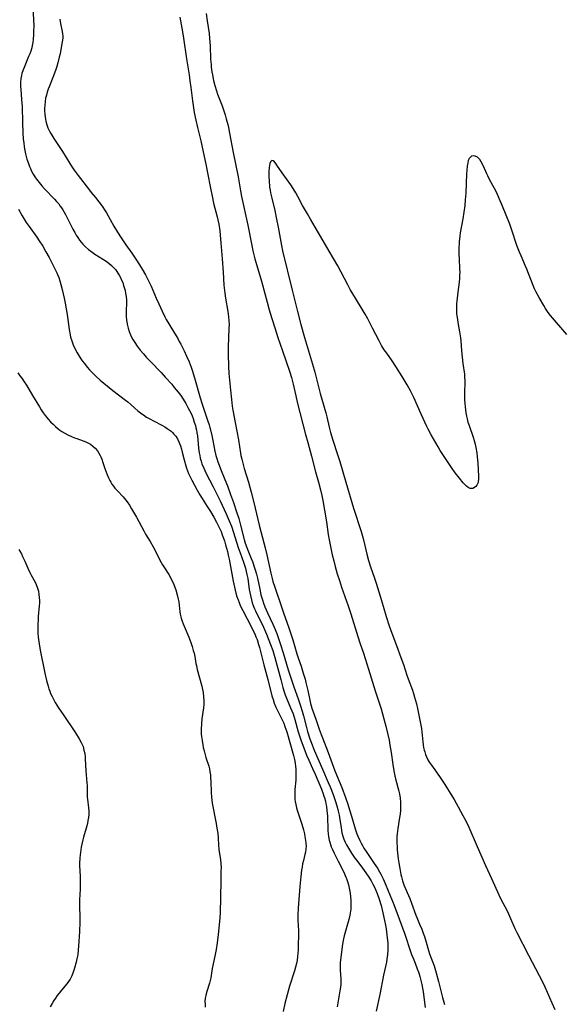
# Model space of a CAD drawing. Units: inches. Extents: x 2075033 to 2080538, y 243737 to 249201.
# Drawn here: x 2076984 to 2077108, y 245751 to 245976 of the extents above; entities that cross this region are included whole.
import ezdxf

# ---------------------------------------------------------------- set-up
doc = ezdxf.new("R2010")
doc.units = ezdxf.units.IN
doc.header["$MEASUREMENT"] = 0
doc.layers.add('c_28_T12S_R19E', color=121, linetype='Continuous')

msp = doc.modelspace()

# ---------------------------------------------------------------- linework, layer by layer
at = {"layer": 'c_28_T12S_R19E'}
for points in [[(2076987.08, 245978.62, 972), (2076987.22, 245975.74, 972), (2076987.25, 245974.47, 972), (2076987.22, 245973.11, 972), (2076987.18, 245972.34, 972), (2076987.09, 245971.31, 972), (2076987.01, 245970.57, 972), (2076986.89, 245969.85, 972), (2076986.78, 245969.36, 972), (2076986.56, 245968.62, 972), (2076986.34, 245967.97, 972), (2076986.09, 245967.34, 972), (2076985.04, 245964.84, 972), (2076984.83, 245964.3, 972), (2076984.56, 245963.48, 972), (2076984.44, 245963, 972), (2076984.33, 245962.36, 972), (2076984.26, 245961.45, 972), (2076984.25, 245960.53, 972), (2076984.29, 245959.84, 972), (2076984.48, 245957.55, 972), (2076984.57, 245955.92, 972), (2076984.68, 245952.33, 972), (2076984.77, 245949.94, 972), (2076984.87, 245948.46, 972), (2076984.95, 245947.69, 972), (2076985.08, 245946.78, 972), (2076985.24, 245945.88, 972), (2076985.4, 245945.15, 972), (2076985.71, 245943.95, 972), (2076986.04, 245942.92, 972), (2076986.27, 245942.29, 972), (2076986.48, 245941.81, 972), (2076986.7, 245941.34, 972), (2076987.15, 245940.49, 972), (2076987.66, 245939.67, 972), (2076987.89, 245939.34, 972), (2076988.47, 245938.58, 972), (2076989.08, 245937.85, 972), (2076989.73, 245937.13, 972), (2076991.97, 245934.81, 972), (2076992.47, 245934.26, 972), (2076992.95, 245933.69, 972), (2076993.32, 245933.21, 972), (2076993.59, 245932.83, 972), (2076993.88, 245932.37, 972), (2076994.48, 245931.31, 972), (2076995.85, 245928.57, 972), (2076996.18, 245927.94, 972), (2076996.61, 245927.17, 972), (2076996.96, 245926.58, 972), (2076997.33, 245926.01, 972), (2076997.73, 245925.45, 972), (2076998.08, 245924.99, 972), (2076998.46, 245924.54, 972), (2076999.11, 245923.87, 972), (2076999.78, 245923.29, 972), (2077000.28, 245922.92, 972), (2077001.24, 245922.27, 972), (2077003.2, 245921.04, 972), (2077003.83, 245920.61, 972), (2077004.44, 245920.16, 972), (2077005.01, 245919.68, 972), (2077005.49, 245919.2, 972), (2077005.93, 245918.7, 972), (2077006.21, 245918.31, 972), (2077006.48, 245917.91, 972), (2077006.79, 245917.4, 972), (2077007.06, 245916.87, 972), (2077007.33, 245916.31, 972), (2077007.57, 245915.73, 972), (2077007.79, 245915.11, 972), (2077008.11, 245913.96, 972), (2077008.25, 245913.29, 972), (2077008.34, 245912.6, 972), (2077008.41, 245911.7, 972), (2077008.41, 245910.93, 972), (2077008.37, 245909.44, 972), (2077008.36, 245908.73, 972), (2077008.39, 245907.97, 972), (2077008.45, 245907.21, 972), (2077008.59, 245906.24, 972)], [(2077020.6, 245976.36, 968), (2077021.22, 245973.02, 968), (2077021.48, 245971.53, 968), (2077022.16, 245966.87, 968), (2077022.75, 245963.15, 968), (2077022.95, 245961.85, 968), (2077023.16, 245960.27, 968), (2077023.51, 245957.23, 968), (2077023.66, 245956.17, 968), (2077023.93, 245954.6, 968), (2077024.3, 245952.81, 968), (2077024.66, 245951.18, 968), (2077025.39, 245948.13, 968), (2077026.61, 245942.41, 968), (2077026.93, 245940.82, 968), (2077027.6, 245937.3, 968), (2077027.98, 245935.48, 968), (2077028.35, 245933.88, 968), (2077029.17, 245930.75, 968), (2077029.32, 245930.09, 968), (2077029.51, 245929.11, 968), (2077029.75, 245927.55, 968), (2077029.86, 245926.6, 968), (2077030.03, 245924.8, 968), (2077030.28, 245921.19, 968), (2077030.54, 245918.14, 968), (2077030.71, 245915.17, 968), (2077030.82, 245913.94, 968), (2077030.88, 245913.35, 968), (2077031.05, 245912.19, 968), (2077031.58, 245909.14, 968), (2077031.67, 245908.59, 968), (2077031.77, 245907.83, 968), (2077031.84, 245907.06, 968), (2077031.87, 245906.19, 968), (2077031.86, 245905.37, 968), (2077031.73, 245903.13, 968), (2077031.66, 245901.1, 968), (2077031.66, 245899.37, 968), (2077031.74, 245896.55, 968), (2077031.81, 245894.98, 968), (2077031.87, 245894.2, 968), (2077032.21, 245891.14, 968), (2077032.41, 245889.07, 968), (2077032.6, 245887.52, 968), (2077032.75, 245886.62, 968), (2077033.25, 245883.77, 968), (2077034.01, 245879.84, 968), (2077034.5, 245876.8, 968), (2077034.6, 245876.25, 968), (2077034.79, 245875.42, 968), (2077035.35, 245873.31, 968), (2077036.28, 245870.15, 968), (2077036.92, 245867.85, 968), (2077037.51, 245865.53, 968), (2077038.76, 245860.36, 968), (2077039.15, 245858.88, 968), (2077040.16, 245855.15, 968), (2077040.54, 245853.56, 968), (2077041.4, 245849.41, 968), (2077041.71, 245848.14, 968), (2077041.9, 245847.47, 968), (2077042.31, 245846.19, 968), (2077043.91, 245841.43, 968), (2077044.38, 245840.09, 968), (2077045.45, 245837.14, 968), (2077045.91, 245835.78, 968), (2077046.42, 245834.15, 968), (2077047.35, 245830.97, 968), (2077047.66, 245830.01, 968), (2077048.32, 245828.11, 968), (2077048.82, 245826.58, 968), (2077049.25, 245825.14, 968), (2077049.45, 245824.38, 968), (2077049.88, 245822.58, 968), (2077050.33, 245820.36, 968), (2077050.51, 245819.59, 968), (2077050.82, 245818.52, 968), (2077051.69, 245816.07, 968), (2077052.47, 245813.77, 968), (2077052.89, 245812.57, 968), (2077053.19, 245811.79, 968), (2077054.54, 245808.41, 968), (2077056.06, 245804.24, 968), (2077057.62, 245800.42, 968), (2077058.45, 245798.16, 968), (2077059.01, 245796.6, 968), (2077059.43, 245795.32, 968), (2077059.88, 245793.86, 968), (2077060.69, 245791.03, 968), (2077061.07, 245789.88, 968), (2077061.29, 245789.31, 968), (2077061.72, 245788.35, 968), (2077062.02, 245787.74, 968), (2077062.34, 245787.15, 968), (2077062.68, 245786.56, 968), (2077063.18, 245785.78, 968), (2077065.03, 245783.11, 968), (2077065.78, 245781.98, 968), (2077066.26, 245781.17, 968), (2077066.56, 245780.61, 968), (2077067.06, 245779.56, 968), (2077067.51, 245778.51, 968), (2077068.19, 245776.82, 968), (2077069.36, 245774.11, 968), (2077070.01, 245772.48, 968), (2077072.01, 245766.96, 968), (2077073.35, 245762.97, 968), (2077073.59, 245762.29, 968), (2077073.9, 245761.47, 968), (2077074.39, 245760.29, 968), (2077074.88, 245759.05, 968), (2077075.2, 245758.12, 968), (2077075.46, 245757.28, 968), (2077075.62, 245756.69, 968), (2077075.9, 245755.44, 968), (2077076.19, 245753.77, 968), (2077076.65, 245750.18, 968)], [(2077026.64, 245977.21, 966), (2077026.86, 245975.49, 966), (2077027.3, 245972.63, 966), (2077027.44, 245971.48, 966), (2077027.55, 245969.81, 966), (2077027.66, 245966.76, 966), (2077027.75, 245965.55, 966), (2077027.82, 245964.92, 966), (2077027.96, 245963.86, 966), (2077028.07, 245963.19, 966), (2077028.32, 245961.92, 966), (2077028.6, 245960.76, 966), (2077028.97, 245959.52, 966), (2077029.23, 245958.76, 966), (2077030.28, 245956.08, 966), (2077030.76, 245954.74, 966), (2077030.97, 245954.09, 966), (2077031.25, 245953.14, 966), (2077031.57, 245951.84, 966), (2077031.73, 245951.14, 966), (2077031.99, 245949.9, 966), (2077032.8, 245945.48, 966), (2077033.92, 245939.86, 966), (2077034.49, 245936.71, 966), (2077034.73, 245935.43, 966), (2077036.14, 245928.82, 966), (2077037.08, 245924.18, 966), (2077037.34, 245923.02, 966), (2077037.8, 245921.19, 966), (2077039.26, 245916.04, 966), (2077040.56, 245911.27, 966), (2077041.05, 245909.55, 966), (2077041.66, 245907.54, 966), (2077042.39, 245905.19, 966), (2077043.04, 245903.17, 966), (2077044.05, 245900.17, 966), (2077045.67, 245895.5, 966), (2077046.12, 245894.07, 966), (2077046.51, 245892.58, 966), (2077047.12, 245889.89, 966), (2077047.47, 245888.45, 966), (2077049.35, 245881.03, 966), (2077049.84, 245879.21, 966), (2077050.73, 245876.11, 966), (2077051.64, 245872.53, 966), (2077052.28, 245870.14, 966), (2077052.73, 245868.4, 966), (2077053.04, 245867.14, 966), (2077053.29, 245865.97, 966), (2077053.7, 245863.8, 966), (2077054.12, 245861.14, 966), (2077054.52, 245858.2, 966), (2077054.74, 245856.96, 966), (2077055.46, 245853.55, 966)], [(2076993.25, 245975.89, 970), (2076993.31, 245975.38, 970), (2076993.38, 245974.9, 970), (2076993.77, 245973.07, 970), (2076993.85, 245972.58, 970), (2076993.88, 245972.09, 970), (2076993.87, 245971.6, 970), (2076993.83, 245971.11, 970), (2076993.7, 245970.31, 970), (2076993.26, 245968.02, 970), (2076993.09, 245967.2, 970), (2076992.79, 245965.96, 970), (2076992.52, 245965.08, 970), (2076992.22, 245964.21, 970), (2076991.62, 245962.6, 970), (2076990.76, 245960.41, 970), (2076990.56, 245959.88, 970), (2076990.33, 245959.2, 970), (2076990.14, 245958.53, 970), (2076989.97, 245957.84, 970), (2076989.84, 245957.08, 970), (2076989.75, 245956.21, 970), (2076989.73, 245955.61, 970), (2076989.74, 245955, 970), (2076989.79, 245954.18, 970), (2076989.87, 245953.51, 970), (2076990.03, 245952.64, 970), (2076990.25, 245951.79, 970), (2076990.5, 245951.07, 970), (2076990.83, 245950.35, 970), (2076991.13, 245949.78, 970), (2076991.82, 245948.68, 970), (2076992.92, 245947.03, 970), (2076993.79, 245945.7, 970), (2076995.49, 245942.91, 970), (2076995.88, 245942.31, 970), (2076996.51, 245941.39, 970), (2076997.41, 245940.18, 970), (2076999.73, 245937.17, 970), (2077000.38, 245936.35, 970), (2077001.39, 245935.16, 970), (2077002.14, 245934.22, 970), (2077002.67, 245933.51, 970), (2077003.01, 245933, 970), (2077003.44, 245932.33, 970), (2077003.85, 245931.64, 970), (2077005.57, 245928.62, 970), (2077006.41, 245927.24, 970), (2077007.2, 245925.98, 970), (2077007.8, 245925.05, 970), (2077008.28, 245924.35, 970), (2077009.67, 245922.44, 970), (2077010.59, 245921.1, 970), (2077011.43, 245919.82, 970), (2077012.03, 245918.84, 970), (2077012.79, 245917.51, 970), (2077013.1, 245916.92, 970), (2077013.71, 245915.69, 970), (2077014.07, 245914.89, 970), (2077015.22, 245912.21, 970), (2077015.8, 245910.9, 970), (2077016.6, 245909.19, 970), (2077017.21, 245907.95, 970), (2077017.54, 245907.31, 970), (2077018.08, 245906.33, 970), (2077018.55, 245905.54, 970), (2077019.78, 245903.58, 970), (2077020.14, 245902.99, 970), (2077020.51, 245902.32, 970), (2077020.87, 245901.65, 970), (2077021.6, 245900.16, 970), (2077022.18, 245898.92, 970), (2077022.73, 245897.65, 970), (2077023.21, 245896.42, 970), (2077023.52, 245895.5, 970), (2077024.14, 245893.48, 970), (2077025.3, 245889.4, 970), (2077025.65, 245888.21, 970), (2077026.08, 245886.86, 970), (2077027.04, 245884.11, 970), (2077027.32, 245883.27, 970), (2077027.5, 245882.68, 970), (2077027.66, 245882.08, 970), (2077027.97, 245880.8, 970), (2077028.19, 245879.7, 970), (2077028.65, 245877.23, 970), (2077028.86, 245876.27, 970), (2077029.07, 245875.55, 970), (2077029.32, 245874.78, 970), (2077029.6, 245874.02, 970), (2077029.93, 245873.19, 970), (2077030.93, 245870.79, 970), (2077031.51, 245869.3, 970), (2077032.23, 245867.33, 970), (2077032.87, 245865.53, 970), (2077033.58, 245863.42, 970), (2077034.08, 245861.84, 970), (2077034.5, 245860.34, 970), (2077035.35, 245857.07, 970), (2077035.58, 245856.25, 970), (2077035.91, 245855.27, 970), (2077036.15, 245854.66, 970), (2077036.96, 245852.75, 970), (2077037.24, 245852.04, 970), (2077037.72, 245850.63, 970), (2077037.94, 245849.9, 970), (2077038.14, 245849.15, 970), (2077038.37, 245848.21, 970), (2077038.88, 245845.75, 970), (2077039.16, 245844.47, 970), (2077039.48, 245843.29, 970), (2077039.73, 245842.54, 970), (2077040.04, 245841.7, 970), (2077040.33, 245840.99, 970), (2077040.64, 245840.29, 970), (2077041.86, 245837.76, 970), (2077042.18, 245837.03, 970), (2077042.76, 245835.57, 970), (2077043.55, 245833.34, 970), (2077044.25, 245831.18, 970), (2077044.99, 245828.62, 970), (2077045.41, 245827.31, 970), (2077046.69, 245823.44, 970), (2077047.68, 245820.66, 970), (2077048.2, 245819.12, 970), (2077048.58, 245817.86, 970), (2077048.87, 245816.82, 970), (2077049.57, 245814.12, 970), (2077049.82, 245813.23, 970), (2077050.28, 245811.78, 970), (2077050.57, 245810.94, 970), (2077050.85, 245810.2, 970), (2077051.35, 245808.95, 970), (2077053.19, 245804.59, 970), (2077054.54, 245801.6, 970), (2077054.98, 245800.56, 970), (2077055.66, 245798.82, 970), (2077056.29, 245797.01, 970), (2077056.68, 245795.69, 970), (2077056.84, 245795.06, 970), (2077057.03, 245794.15, 970), (2077057.12, 245793.61, 970), (2077057.46, 245791.24, 970), (2077057.67, 245790.07, 970), (2077057.86, 245789.35, 970), (2077058.11, 245788.62, 970), (2077058.43, 245787.91, 970), (2077058.72, 245787.32, 970), (2077059.38, 245786.19, 970), (2077059.87, 245785.43, 970), (2077060.62, 245784.33, 970), (2077061.04, 245783.75, 970), (2077062.37, 245782, 970), (2077063.15, 245780.94, 970), (2077063.8, 245779.98, 970), (2077064.32, 245779.13, 970), (2077064.76, 245778.34, 970), (2077065.15, 245777.53, 970), (2077065.32, 245777.17, 970), (2077065.7, 245776.22, 970), (2077066.16, 245774.9, 970), (2077066.59, 245773.5, 970), (2077067.02, 245771.83, 970), (2077067.41, 245770.09, 970), (2077067.62, 245768.96, 970), (2077067.75, 245768.17, 970), (2077067.94, 245766.8, 970), (2077068.03, 245766.08, 970), (2077068.12, 245764.99, 970), (2077068.15, 245764.12, 970), (2077068.15, 245763.26, 970), (2077068.09, 245762.27, 970), (2077067.95, 245761.23, 970), (2077067.83, 245760.57, 970), (2077067.19, 245757.54, 970), (2077066.32, 245753.18, 970), (2077065.49, 245749.33, 970)], [(2077090.76, 245940.57, 964), (2077089.98, 245942.31, 964), (2077089.49, 245943.31, 964), (2077089.17, 245943.83, 964), (2077088.66, 245944.37, 964), (2077088.14, 245944.65, 964), (2077087.72, 245944.71, 964), (2077087.23, 245944.58, 964), (2077086.93, 245944.34, 964), (2077086.74, 245944.07, 964), (2077086.54, 245943.6, 964), (2077086.4, 245943.04, 964), (2077086.29, 245942.41, 964), (2077086.18, 245941.31, 964), (2077086.12, 245940.55, 964), (2077085.96, 245936.14, 964), (2077085.84, 245934.61, 964), (2077085.72, 245933.31, 964), (2077085.55, 245931.86, 964), (2077085.32, 245930.32, 964), (2077084.68, 245927.1, 964), (2077084.57, 245926.32, 964), (2077084.46, 245925.08, 964), (2077084.39, 245923.4, 964), (2077084.39, 245922.05, 964), (2077084.41, 245921.21, 964), (2077084.55, 245918.78, 964), (2077084.57, 245918.14, 964), (2077084.55, 245917.43, 964), (2077084.51, 245916.71, 964), (2077084.43, 245915.87, 964), (2077084.12, 245913.52, 964), (2077083.96, 245912.17, 964), (2077083.85, 245910.91, 964), (2077083.81, 245910.1, 964), (2077083.82, 245909.32, 964), (2077083.87, 245908.6, 964), (2077083.98, 245907.75, 964), (2077084.24, 245906.16, 964), (2077084.54, 245904.49, 964), (2077084.74, 245903.11, 964), (2077084.81, 245902.42, 964), (2077084.96, 245900.16, 964), (2077085.1, 245898.69, 964), (2077085.28, 245897.24, 964), (2077085.64, 245894.84, 964), (2077085.7, 245894.15, 964), (2077085.73, 245893.33, 964), (2077085.68, 245890.24, 964), (2077085.69, 245889, 964), (2077085.73, 245888.15, 964), (2077085.79, 245887.36, 964), (2077085.86, 245886.67, 964), (2077085.96, 245885.99, 964), (2077086.11, 245885.2, 964), (2077086.24, 245884.61, 964), (2077086.45, 245883.85, 964), (2077086.7, 245883.1, 964), (2077087.66, 245880.42, 964), (2077087.91, 245879.65, 964), (2077088.12, 245878.87, 964), (2077088.28, 245878.09, 964), (2077088.46, 245876.84, 964), (2077088.56, 245875.93, 964), (2077088.69, 245874.47, 964), (2077088.78, 245873.03, 964), (2077088.86, 245871.46, 964), (2077088.86, 245870.77, 964), (2077088.82, 245870.41, 964), (2077088.76, 245870.11, 964), (2077088.52, 245869.5, 964), (2077088.27, 245869.18, 964), (2077087.98, 245868.93, 964), (2077087.54, 245868.72, 964), (2077086.99, 245868.7, 964), (2077086.51, 245868.91, 964), (2077086.12, 245869.23, 964), (2077085.73, 245869.63, 964), (2077085.38, 245870.04, 964), (2077084.52, 245871.08, 964), (2077083.54, 245872.33, 964), (2077082.67, 245873.55, 964), (2077080.99, 245876.01, 964), (2077080.11, 245877.42, 964), (2077079.64, 245878.2, 964), (2077078.07, 245880.98, 964), (2077077.35, 245882.3, 964), (2077077.07, 245882.87, 964), (2077075.8, 245885.71, 964), (2077074.06, 245889.52, 964), (2077073.35, 245890.99, 964), (2077072.97, 245891.7, 964), (2077072.57, 245892.39, 964), (2077071.39, 245894.28, 964), (2077070.01, 245896.56, 964), (2077069.12, 245897.9, 964), (2077067.9, 245899.6, 964), (2077067.35, 245900.4, 964), (2077066.74, 245901.4, 964), (2077066.16, 245902.46, 964), (2077065.42, 245903.86, 964), (2077064.65, 245905.36, 964), (2077063.59, 245907.44, 964), (2077062.99, 245908.54, 964), (2077062.31, 245909.68, 964), (2077060.73, 245912.21, 964), (2077059.56, 245914.19, 964), (2077058.98, 245915.24, 964), (2077057.48, 245918.12, 964), (2077056.7, 245919.54, 964), (2077054.73, 245922.94, 964), (2077052.34, 245927.14, 964), (2077051.58, 245928.42, 964), (2077050.46, 245930.23, 964), (2077049.77, 245931.41, 964), (2077048.67, 245933.37, 964), (2077047.62, 245935.39, 964), (2077047.13, 245936.27, 964), (2077046.53, 245937.26, 964), (2077045.97, 245938.1, 964), (2077044.02, 245940.84, 964), (2077042.82, 245942.59, 964), (2077042.56, 245942.93, 964), (2077042.26, 245943.29, 964), (2077041.98, 245943.53, 964), (2077041.66, 245943.6, 964), (2077041.33, 245943.32, 964), (2077041.19, 245942.94, 964), (2077041.08, 245942.45, 964), (2077041.03, 245942.05, 964), (2077040.97, 245941.14, 964), (2077040.97, 245939.92, 964), (2077041.01, 245939.04, 964), (2077041.15, 245937.57, 964), (2077041.25, 245936.83, 964), (2077041.35, 245936.24, 964), (2077041.61, 245935, 964), (2077042.31, 245932.22, 964), (2077042.75, 245930.24, 964), (2077043.11, 245928.4, 964), (2077043.69, 245925.06, 964), (2077043.84, 245924.24, 964), (2077044.12, 245922.99, 964), (2077046.26, 245914.03, 964), (2077046.72, 245912.18, 964), (2077047.52, 245909.13, 964), (2077048.27, 245906.2, 964), (2077049.12, 245903.17, 964), (2077050.92, 245897.13, 964), (2077051.44, 245895.29, 964), (2077052.7, 245890.42, 964), (2077053.07, 245889.1, 964), (2077053.98, 245885.96, 964), (2077054.19, 245885.11, 964), (2077054.71, 245882.74, 964), (2077055.02, 245881.54, 964), (2077055.57, 245879.73, 964), (2077056.65, 245876.48, 964), (2077057.16, 245874.86, 964), (2077058.58, 245870.16, 964), (2077060.32, 245864.21, 964), (2077062.02, 245858.93, 964), (2077062.49, 245857.28, 964), (2077062.88, 245855.71, 964), (2077063.33, 245853.75, 964), (2077063.72, 245852.26, 964), (2077064.19, 245850.84, 964), (2077065.11, 245848.25, 964), (2077065.48, 245847.08, 964), (2077066.69, 245843.14, 964), (2077067.76, 245839.49, 964), (2077068.43, 245837.35, 964), (2077069.04, 245835.66, 964), (2077070.12, 245832.89, 964), (2077071.14, 245830.14, 964), (2077071.71, 245828.51, 964), (2077072.49, 245826.12, 964), (2077072.79, 245825.26, 964), (2077073.75, 245822.67, 964), (2077074.02, 245821.87, 964), (2077074.26, 245821.09, 964), (2077074.69, 245819.55, 964), (2077074.94, 245818.48, 964), (2077075.25, 245816.98, 964), (2077075.71, 245814.63, 964), (2077075.84, 245813.87, 964), (2077075.94, 245813.12, 964), (2077076.15, 245810.85, 964), (2077076.23, 245810.2, 964), (2077076.33, 245809.58, 964), (2077076.46, 245808.97, 964), (2077076.57, 245808.56, 964), (2077076.74, 245807.99, 964), (2077076.95, 245807.45, 964), (2077077.27, 245806.78, 964), (2077077.51, 245806.34, 964), (2077077.79, 245805.92, 964), (2077078.09, 245805.5, 964), (2077079.3, 245803.9, 964), (2077080.26, 245802.52, 964), (2077081.17, 245801.13, 964), (2077082.77, 245798.56, 964), (2077083.3, 245797.68, 964), (2077084.24, 245796.01, 964), (2077085.28, 245794.06, 964), (2077085.94, 245792.79, 964), (2077086.62, 245791.36, 964), (2077088.57, 245786.95, 964), (2077090.43, 245782.62, 964), (2077091.83, 245779.62, 964), (2077093.52, 245775.91, 964), (2077094.06, 245774.81, 964), (2077095.24, 245772.54, 964), (2077095.71, 245771.58, 964), (2077096.19, 245770.54, 964), (2077097.18, 245768.26, 964), (2077097.64, 245767.28, 964), (2077100.26, 245762.17, 964), (2077102.74, 245757.51, 964), (2077103.5, 245756.04, 964), (2077104.02, 245754.92, 964), (2077105.62, 245751.27, 964), (2077106.34, 245749.77, 964)], [(2077109.01, 245903.91, 964), (2077105.33, 245908.22, 964), (2077104.8, 245908.89, 964), (2077104.45, 245909.39, 964), (2077104.17, 245909.81, 964), (2077103.76, 245910.49, 964), (2077102.78, 245912.2, 964), (2077102, 245913.71, 964), (2077101.69, 245914.35, 964), (2077101.39, 245915.04, 964), (2077099.93, 245918.79, 964), (2077099.63, 245919.49, 964), (2077098.58, 245921.84, 964), (2077098.23, 245922.69, 964), (2077097.64, 245924.24, 964), (2077096.5, 245927.7, 964), (2077095.99, 245929.1, 964), (2077094.34, 245933.23, 964), (2077093.6, 245934.98, 964), (2077093.03, 245936.23, 964), (2077092.47, 245937.35, 964), (2077091.47, 245939.16, 964), (2077090.98, 245940.09, 964), (2077090.76, 245940.57, 964)], [(2076983.77, 245932.52, 974), (2076984.62, 245931, 974), (2076985.07, 245930.25, 974), (2076985.55, 245929.5, 974), (2076986.19, 245928.57, 974), (2076987.95, 245926.1, 974), (2076988.5, 245925.3, 974), (2076989.3, 245924.05, 974), (2076990.05, 245922.73, 974), (2076990.74, 245921.45, 974), (2076991.76, 245919.5, 974), (2076992.14, 245918.75, 974), (2076992.5, 245917.99, 974), (2076992.68, 245917.58, 974), (2076992.96, 245916.87, 974), (2076993.2, 245916.15, 974), (2076993.47, 245915.27, 974), (2076993.76, 245914.17, 974), (2076994.21, 245912.16, 974), (2076994.44, 245911.05, 974), (2076994.68, 245909.77, 974), (2076994.88, 245908.47, 974), (2076995.33, 245905.03, 974), (2076995.54, 245903.81, 974), (2076995.68, 245903.25, 974), (2076995.92, 245902.42, 974), (2076996.25, 245901.54, 974), (2076996.64, 245900.68, 974), (2076997.17, 245899.69, 974), (2076997.85, 245898.59, 974), (2076998.32, 245897.9, 974), (2076998.82, 245897.23, 974), (2076999.49, 245896.4, 974), (2076999.99, 245895.84, 974), (2077000.99, 245894.8, 974), (2077001.49, 245894.32, 974), (2077002.44, 245893.48, 974), (2077005.33, 245891.11, 974), (2077008.22, 245888.92, 974), (2077008.75, 245888.49, 974), (2077009.4, 245887.93, 974), (2077010.36, 245887.06, 974), (2077011.02, 245886.49, 974), (2077011.96, 245885.75, 974), (2077012.29, 245885.51, 974), (2077013.01, 245885.04, 974), (2077013.74, 245884.6, 974), (2077014.58, 245884.15, 974), (2077016.7, 245883.07, 974), (2077017.23, 245882.77, 974), (2077017.75, 245882.44, 974), (2077018.2, 245882.13, 974), (2077018.63, 245881.79, 974), (2077018.97, 245881.48, 974), (2077019.29, 245881.15, 974), (2077019.71, 245880.65, 974), (2077020.1, 245880.05, 974), (2077020.42, 245879.39, 974), (2077020.59, 245878.98, 974), (2077020.78, 245878.45, 974), (2077021, 245877.73, 974), (2077021.19, 245876.99, 974), (2077021.61, 245875.26, 974), (2077021.98, 245873.89, 974), (2077022.14, 245873.38, 974), (2077022.37, 245872.77, 974), (2077022.62, 245872.17, 974), (2077023, 245871.39, 974), (2077023.4, 245870.61, 974), (2077024.6, 245868.34, 974), (2077025.19, 245867.29, 974), (2077025.72, 245866.4, 974), (2077026.86, 245864.62, 974), (2077027.6, 245863.44, 974), (2077028.37, 245862.16, 974), (2077029.01, 245861.05, 974), (2077029.47, 245860.14, 974), (2077029.76, 245859.5, 974), (2077030.04, 245858.86, 974), (2077030.33, 245858.12, 974), (2077030.81, 245856.74, 974), (2077031.09, 245855.86, 974), (2077031.32, 245855.09, 974), (2077031.5, 245854.36, 974), (2077031.69, 245853.48, 974), (2077031.87, 245852.61, 974), (2077032.48, 245849.22, 974), (2077032.81, 245847.53, 974), (2077033.27, 245845.48, 974), (2077033.61, 245844.24, 974), (2077033.92, 245843.31, 974), (2077034.17, 245842.67, 974), (2077034.44, 245842.03, 974), (2077035.03, 245840.84, 974), (2077037.03, 245837.03, 974), (2077037.42, 245836.24, 974), (2077037.74, 245835.55, 974), (2077038.03, 245834.85, 974), (2077038.26, 245834.21, 974), (2077038.62, 245833.08, 974), (2077038.81, 245832.39, 974), (2077039.79, 245828.43, 974), (2077040.71, 245825.11, 974), (2077041.68, 245821.35, 974), (2077041.92, 245820.52, 974), (2077042.2, 245819.71, 974), (2077042.59, 245818.76, 974), (2077043.08, 245817.75, 974), (2077043.73, 245816.52, 974), (2077044.1, 245815.76, 974), (2077044.38, 245815.09, 974), (2077044.64, 245814.39, 974), (2077045.04, 245813.12, 974), (2077046.59, 245807.72, 974), (2077046.81, 245806.8, 974), (2077046.95, 245806.02, 974), (2077047.06, 245805.23, 974), (2077047.1, 245804.72, 974), (2077047.14, 245804.04, 974), (2077047.15, 245803.42, 974), (2077047.1, 245802.12, 974), (2077046.93, 245799.94, 974), (2077046.89, 245799.13, 974), (2077046.89, 245798.19, 974), (2077046.93, 245797.71, 974), (2077046.99, 245797.24, 974), (2077047.11, 245796.53, 974), (2077047.27, 245795.82, 974), (2077047.43, 245795.28, 974), (2077048.5, 245792.07, 974), (2077048.88, 245790.73, 974), (2077049.08, 245789.86, 974), (2077049.21, 245789.22, 974), (2077049.34, 245788.36, 974), (2077049.42, 245787.7, 974), (2077049.46, 245787.06, 974), (2077049.44, 245786.42, 974), (2077049.34, 245785.7, 974), (2077049.2, 245785.1, 974), (2077048.85, 245783.73, 974), (2077048.68, 245782.99, 974), (2077048.54, 245782.24, 974), (2077048.44, 245781.57, 974), (2077048.26, 245780.14, 974), (2077048.05, 245777.82, 974), (2077047.7, 245772.87, 974), (2077047.62, 245771.36, 974), (2077047.62, 245770.12, 974), (2077047.71, 245767.69, 974), (2077047.71, 245766.16, 974), (2077047.69, 245764.95, 974), (2077047.65, 245763.39, 974), (2077047.6, 245762.61, 974), (2077047.52, 245761.85, 974), (2077047.4, 245761.02, 974), (2077047.25, 245760.2, 974), (2077047.07, 245759.38, 974), (2077046.83, 245758.54, 974), (2077045.68, 245755.04, 974), (2077045.13, 245753.12, 974), (2077044.64, 245751.13, 974), (2077044.22, 245749.27, 974)], [(2077008.59, 245906.24, 972), (2077008.8, 245905.32, 972), (2077009.03, 245904.56, 972), (2077009.32, 245903.83, 972), (2077009.51, 245903.43, 972), (2077009.9, 245902.73, 972), (2077010.34, 245902.04, 972), (2077010.89, 245901.25, 972), (2077011.59, 245900.34, 972), (2077012.3, 245899.48, 972), (2077012.96, 245898.74, 972), (2077013.92, 245897.71, 972), (2077016.38, 245895.17, 972), (2077017.38, 245894.1, 972), (2077018.77, 245892.51, 972), (2077019.36, 245891.82, 972), (2077020.26, 245890.7, 972), (2077020.83, 245889.92, 972), (2077021.36, 245889.13, 972), (2077021.99, 245888.11, 972), (2077022.48, 245887.25, 972), (2077022.85, 245886.53, 972), (2077023.2, 245885.81, 972), (2077023.41, 245885.3, 972), (2077023.66, 245884.68, 972), (2077023.93, 245883.9, 972), (2077024.17, 245883.12, 972), (2077024.31, 245882.59, 972), (2077024.43, 245882.06, 972), (2077024.54, 245881.4, 972), (2077024.63, 245880.72, 972), (2077024.92, 245877.89, 972), (2077025.06, 245876.88, 972), (2077025.17, 245876.26, 972), (2077025.31, 245875.62, 972), (2077025.49, 245874.99, 972), (2077025.69, 245874.34, 972), (2077026.08, 245873.33, 972), (2077026.57, 245872.29, 972), (2077028.25, 245869.06, 972), (2077029.81, 245865.87, 972), (2077031.2, 245862.96, 972), (2077031.93, 245861.34, 972), (2077032.42, 245860.09, 972), (2077032.9, 245858.69, 972), (2077033.98, 245855.25, 972), (2077034.4, 245854, 972), (2077035.18, 245851.88, 972), (2077035.41, 245851.19, 972), (2077035.62, 245850.49, 972), (2077035.8, 245849.78, 972), (2077035.96, 245849.08, 972), (2077036.13, 245848.16, 972), (2077036.5, 245845.68, 972), (2077036.74, 245844.29, 972), (2077036.98, 245843.29, 972), (2077037.18, 245842.62, 972), (2077037.41, 245841.96, 972), (2077037.68, 245841.27, 972), (2077037.9, 245840.78, 972), (2077038.29, 245839.95, 972), (2077039.54, 245837.55, 972), (2077040.01, 245836.53, 972), (2077040.46, 245835.44, 972), (2077041.37, 245833.06, 972), (2077041.85, 245831.71, 972), (2077042.34, 245830.12, 972), (2077043.71, 245825.13, 972), (2077044.19, 245823.3, 972), (2077044.49, 245822.29, 972), (2077044.72, 245821.61, 972), (2077045.02, 245820.83, 972), (2077045.95, 245818.59, 972), (2077046.49, 245817.22, 972), (2077046.92, 245815.93, 972), (2077047.7, 245813.13, 972), (2077047.91, 245812.45, 972), (2077048.37, 245811.1, 972), (2077049.18, 245808.87, 972), (2077049.59, 245807.82, 972), (2077050.07, 245806.7, 972), (2077050.96, 245804.77, 972), (2077051.52, 245803.48, 972), (2077052.98, 245800.02, 972), (2077053.37, 245799.01, 972), (2077053.54, 245798.49, 972), (2077053.68, 245798.05, 972), (2077053.88, 245797.28, 972), (2077054.01, 245796.68, 972), (2077054.12, 245796.06, 972), (2077054.25, 245795.11, 972), (2077054.34, 245793.97, 972), (2077054.44, 245790.6, 972), (2077054.5, 245789.87, 972), (2077054.58, 245789.26, 972), (2077054.76, 245788.39, 972), (2077054.88, 245787.91, 972), (2077055.03, 245787.44, 972), (2077055.24, 245786.86, 972), (2077055.47, 245786.29, 972), (2077055.86, 245785.46, 972), (2077056.83, 245783.63, 972), (2077057.42, 245782.48, 972), (2077058.25, 245780.74, 972), (2077058.59, 245779.94, 972), (2077058.71, 245779.63, 972), (2077058.94, 245778.93, 972), (2077059.14, 245778.22, 972), (2077059.39, 245777.07, 972), (2077059.52, 245776.27, 972), (2077059.63, 245775.46, 972), (2077059.7, 245774.64, 972), (2077059.72, 245774.18, 972), (2077059.72, 245773.52, 972), (2077059.67, 245772.61, 972), (2077059.55, 245771.7, 972), (2077059.48, 245771.27, 972), (2077059.25, 245770.29, 972), (2077058.19, 245766.58, 972), (2077058.01, 245765.85, 972), (2077057.85, 245765.11, 972), (2077057.68, 245764.11, 972), (2077057.45, 245762.2, 972), (2077057.29, 245760.48, 972), (2077057.26, 245759.25, 972), (2077057.28, 245758.73, 972), (2077057.41, 245756.72, 972), (2077057.42, 245756.12, 972), (2077057.39, 245755.49, 972), (2077057.33, 245754.86, 972), (2077057.2, 245753.96, 972), (2077056.58, 245750.32, 972)], [(2076983.62, 245895.12, 976), (2076984.11, 245894.48, 976), (2076984.55, 245893.88, 976), (2076985.06, 245893.11, 976), (2076985.58, 245892.29, 976), (2076986.99, 245889.98, 976), (2076988.53, 245887.4, 976), (2076988.96, 245886.71, 976), (2076989.41, 245886.03, 976), (2076989.88, 245885.38, 976), (2076990.25, 245884.92, 976), (2076990.58, 245884.53, 976), (2076991.11, 245883.96, 976), (2076991.66, 245883.4, 976), (2076992.24, 245882.88, 976), (2076992.83, 245882.38, 976), (2076993.23, 245882.07, 976), (2076993.68, 245881.75, 976), (2076994.34, 245881.34, 976), (2076995.02, 245880.97, 976), (2076995.9, 245880.56, 976), (2076996.53, 245880.31, 976), (2076997.08, 245880.11, 976), (2076998.55, 245879.61, 976), (2076999.18, 245879.36, 976), (2076999.59, 245879.17, 976), (2077000.22, 245878.83, 976), (2077000.78, 245878.42, 976), (2077001.27, 245877.96, 976), (2077001.79, 245877.34, 976), (2077002.12, 245876.81, 976), (2077002.42, 245876.24, 976), (2077002.56, 245875.95, 976), (2077002.78, 245875.41, 976), (2077003.05, 245874.69, 976), (2077003.53, 245873.25, 976), (2077003.94, 245872.1, 976), (2077004.34, 245871.13, 976), (2077004.63, 245870.56, 976), (2077004.86, 245870.14, 976), (2077005.12, 245869.74, 976), (2077005.45, 245869.27, 976), (2077005.81, 245868.82, 976), (2077006.39, 245868.17, 976), (2077007.66, 245866.81, 976), (2077007.99, 245866.44, 976), (2077008.56, 245865.68, 976), (2077009.1, 245864.89, 976), (2077009.59, 245864.1, 976), (2077010.7, 245862.16, 976), (2077012.39, 245859.03, 976), (2077012.81, 245858.3, 976), (2077013.85, 245856.6, 976), (2077014.54, 245855.42, 976), (2077015.09, 245854.38, 976), (2077015.85, 245852.84, 976), (2077016.4, 245851.79, 976), (2077016.69, 245851.28, 976), (2077017.1, 245850.6, 976), (2077018.09, 245849.04, 976), (2077018.47, 245848.4, 976), (2077018.82, 245847.74, 976), (2077019.15, 245847.04, 976), (2077019.36, 245846.56, 976), (2077019.71, 245845.58, 976), (2077020.04, 245844.47, 976), (2077020.27, 245843.42, 976), (2077020.37, 245842.84, 976), (2077020.65, 245840.55, 976), (2077020.74, 245840.01, 976), (2077020.96, 245839.08, 976), (2077021.15, 245838.45, 976), (2077021.37, 245837.83, 976), (2077021.61, 245837.25, 976), (2077022.68, 245834.74, 976), (2077023.16, 245833.51, 976), (2077023.46, 245832.63, 976), (2077023.71, 245831.75, 976), (2077023.87, 245831.11, 976), (2077024.02, 245830.37, 976), (2077024.3, 245828.76, 976), (2077024.4, 245828.23, 976), (2077024.6, 245827.38, 976), (2077025.65, 245823.55, 976), (2077025.81, 245822.85, 976), (2077025.94, 245822.15, 976), (2077026.06, 245821.17, 976), (2077026.11, 245820.27, 976), (2077026.09, 245819.37, 976), (2077026.03, 245818.65, 976), (2077025.66, 245816.1, 976), (2077025.55, 245814.95, 976), (2077025.49, 245813.77, 976), (2077025.5, 245813.17, 976), (2077025.53, 245812.61, 976), (2077025.58, 245812.05, 976), (2077025.7, 245811.13, 976), (2077025.85, 245810.21, 976), (2077025.99, 245809.55, 976), (2077026.17, 245808.8, 976), (2077026.59, 245807.32, 976), (2077027.22, 245805.3, 976), (2077027.39, 245804.68, 976), (2077027.51, 245804.04, 976), (2077027.61, 245803.36, 976), (2077027.67, 245802.56, 976), (2077027.7, 245801.86, 976), (2077027.76, 245799.27, 976), (2077027.84, 245798.21, 976), (2077027.92, 245797.52, 976), (2077028.03, 245796.84, 976), (2077028.91, 245792.2, 976), (2077029.1, 245791.16, 976), (2077029.28, 245790.02, 976), (2077029.39, 245788.89, 976), (2077029.47, 245787.34, 976), (2077029.56, 245786.27, 976), (2077029.92, 245783.93, 976), (2077030.01, 245783.08, 976), (2077030.04, 245782.12, 976), (2077030.03, 245781.34, 976), (2077029.97, 245779.06, 976), (2077029.85, 245771.83, 976), (2077029.78, 245770.64, 976), (2077029.71, 245769.82, 976), (2077029.39, 245766.85, 976), (2077029.16, 245764.97, 976), (2077028.93, 245763.42, 976), (2077028.71, 245762.26, 976), (2077028.15, 245759.79, 976), (2077028.02, 245759.13, 976), (2077027.7, 245756.97, 976), (2077027.57, 245756.32, 976), (2077027.41, 245755.71, 976), (2077026.78, 245753.85, 976), (2077026.63, 245753.33, 976), (2077026.54, 245752.94, 976), (2077026.43, 245752.31, 976), (2077026.37, 245751.63, 976), (2077026.38, 245750.94, 976), (2077026.44, 245750.28, 976)], [(2076983.84, 245854.79, 978), (2076984.09, 245854.42, 978), (2076984.42, 245853.83, 978), (2076984.72, 245853.22, 978), (2076985.22, 245852.11, 978), (2076985.88, 245850.55, 978), (2076986.36, 245849.54, 978), (2076986.62, 245849.04, 978), (2076987.28, 245847.89, 978), (2076987.57, 245847.35, 978), (2076987.83, 245846.8, 978), (2076988.14, 245845.94, 978), (2076988.3, 245845.3, 978), (2076988.44, 245844.52, 978), (2076988.51, 245843.84, 978), (2076988.54, 245843.16, 978), (2076988.53, 245842.53, 978), (2076988.5, 245841.9, 978), (2076988.28, 245839.5, 978), (2076988.23, 245838.61, 978), (2076988.19, 245837.72, 978), (2076988.18, 245836.61, 978), (2076988.21, 245835.68, 978), (2076988.28, 245834.76, 978), (2076988.34, 245834.2, 978), (2076988.48, 245833.26, 978), (2076988.75, 245831.77, 978), (2076989.81, 245826.51, 978), (2076990.16, 245824.89, 978), (2076990.51, 245823.61, 978), (2076990.71, 245822.97, 978), (2076990.9, 245822.42, 978), (2076991.11, 245821.91, 978), (2076991.45, 245821.18, 978), (2076991.82, 245820.47, 978), (2076992.17, 245819.85, 978), (2076992.93, 245818.64, 978), (2076994.12, 245816.91, 978), (2076996.64, 245813.16, 978), (2076997.4, 245811.96, 978), (2076997.65, 245811.53, 978), (2076998.09, 245810.72, 978), (2076998.51, 245809.76, 978), (2076998.73, 245808.99, 978), (2076998.89, 245808.2, 978), (2076998.99, 245807.4, 978), (2076999.03, 245806.89, 978), (2076999.16, 245804.22, 978), (2076999.39, 245801.47, 978), (2076999.42, 245800.88, 978), (2076999.44, 245798.74, 978), (2076999.46, 245798.25, 978), (2076999.51, 245797.74, 978), (2076999.76, 245795.81, 978), (2076999.81, 245795.07, 978), (2076999.8, 245794.26, 978), (2076999.74, 245793.57, 978), (2076999.64, 245792.87, 978), (2076999.52, 245792.24, 978), (2076999.23, 245791.14, 978), (2076998.63, 245789.08, 978), (2076998.46, 245788.45, 978), (2076998.24, 245787.46, 978), (2076998.11, 245786.8, 978), (2076997.91, 245785.61, 978), (2076997.84, 245785.07, 978), (2076997.78, 245784.27, 978), (2076997.74, 245783.18, 978), (2076997.74, 245782.55, 978), (2076997.86, 245780.15, 978), (2076997.89, 245778.49, 978), (2076997.86, 245777.2, 978), (2076997.73, 245774.76, 978), (2076997.71, 245774.15, 978), (2076997.73, 245773.04, 978), (2076997.79, 245771.12, 978), (2076997.78, 245769.66, 978), (2076997.7, 245767.54, 978), (2076997.49, 245764.16, 978), (2076997.43, 245763.34, 978), (2076997.31, 245762.21, 978), (2076997.13, 245761.27, 978), (2076996.97, 245760.58, 978), (2076996.56, 245759.16, 978), (2076996.29, 245758.29, 978), (2076995.97, 245757.45, 978), (2076995.58, 245756.65, 978), (2076995.22, 245756.09, 978), (2076994.82, 245755.57, 978), (2076993.61, 245754.15, 978), (2076993.07, 245753.49, 978), (2076992.63, 245752.92, 978), (2076992.23, 245752.34, 978), (2076991.85, 245751.75, 978), (2076991.43, 245751.07, 978), (2076991.04, 245750.36, 978)], [(2077055.46, 245853.55, 966), (2077055.78, 245852.18, 966), (2077056.11, 245850.91, 966), (2077056.58, 245849.26, 966), (2077057.07, 245847.72, 966), (2077057.6, 245846.16, 966), (2077059.09, 245841.9, 966), (2077059.68, 245840.12, 966), (2077061.27, 245834.92, 966), (2077061.76, 245833.45, 966), (2077062.58, 245831.12, 966), (2077062.99, 245829.86, 966), (2077063.75, 245827.45, 966), (2077065.24, 245822.5, 966), (2077066.37, 245819.11, 966), (2077066.6, 245818.39, 966), (2077067.24, 245816.15, 966), (2077067.7, 245814.41, 966), (2077068.09, 245812.83, 966), (2077068.44, 245811.23, 966), (2077068.64, 245810.13, 966), (2077068.9, 245808.42, 966), (2077069.27, 245805.68, 966), (2077069.51, 245804.22, 966), (2077069.75, 245803.09, 966), (2077069.91, 245802.43, 966), (2077070.64, 245799.59, 966), (2077070.79, 245798.96, 966), (2077070.96, 245797.99, 966), (2077071.05, 245797.06, 966), (2077071.07, 245796.13, 966), (2077071.03, 245795.19, 966), (2077070.94, 245794.31, 966), (2077070.84, 245793.58, 966), (2077070.44, 245791.06, 966), (2077070.28, 245789.82, 966), (2077070.23, 245789.14, 966), (2077070.21, 245788.47, 966), (2077070.22, 245787.81, 966), (2077070.25, 245786.85, 966), (2077070.3, 245786.17, 966), (2077070.52, 245784.16, 966), (2077070.67, 245783.19, 966), (2077070.88, 245781.94, 966), (2077071.15, 245780.59, 966), (2077071.28, 245780.03, 966), (2077071.51, 245779.12, 966), (2077071.79, 245778.23, 966), (2077072, 245777.65, 966), (2077072.84, 245775.76, 966), (2077073.14, 245775.06, 966), (2077073.53, 245774.04, 966), (2077074.51, 245771.3, 966), (2077074.75, 245770.72, 966), (2077075.42, 245769.22, 966), (2077075.9, 245768.09, 966), (2077076.25, 245767.19, 966), (2077076.52, 245766.41, 966), (2077076.92, 245765.14, 966), (2077077.45, 245763.24, 966), (2077077.7, 245762.43, 966), (2077078.7, 245759.69, 966), (2077079.21, 245758.12, 966), (2077079.74, 245756.14, 966), (2077080.41, 245753.35, 966), (2077080.64, 245752.5, 966), (2077081.13, 245750.85, 966)]]:
    msp.add_polyline3d(points, dxfattribs=at)

doc.saveas('drawing.dxf')
